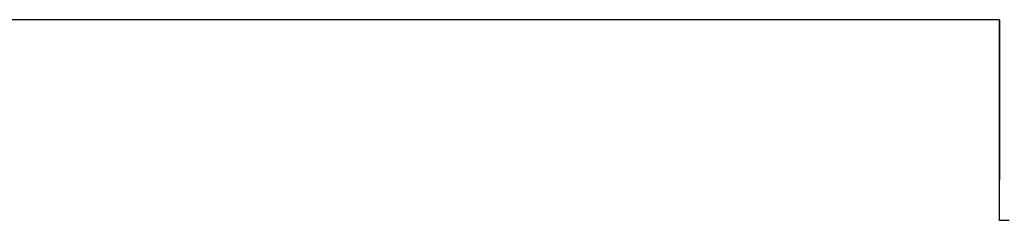
# Model space of a CAD drawing. Units: centimetres. Extents: x 2417 to 3674, y 508 to 1099.
# Drawn here: x 3538 to 3541, y 610 to 610 of the extents above; entities that cross this region are included whole.
import ezdxf

# ---------------------------------------------------------------- set-up
doc = ezdxf.new("R2010")
doc.units = ezdxf.units.CM
doc.layers.add('NURUS ELEVATION', color=7, linetype='Continuous')

# ---------------------------------------------------------------- blocks, each defined once
blk = doc.blocks.new('A$C33642b3f')
for p, q in [((3.808245, 0.708544), (3.225262, 0.708545)), ((3.808245, 0.705563), (3.808245, 0.70562))]:
    blk.add_line(p, q)
for points in [[(3.808245, 0.708535, 0), (3.808245, 0.708524, 0), (3.808245, 0.708535, 0)], [(3.808245, 0.708535, 0), (3.808245, 0.708524, 0), (3.808245, 0.708509, 0), (3.808245, 0.708489, 0), (3.808245, 0.708464, 0), (3.808245, 0.708435, 0)], [(3.808245, 0.708509, 0), (3.808245, 0.708489, 0), (3.808245, 0.708464, 0), (3.808245, 0.708489, 0), (3.808245, 0.708509, 0), (3.808245, 0.708524, 0), (3.808245, 0.708509, 0)], [(3.808245, 0.708323, 0), (3.808245, 0.708365, 0), (3.808245, 0.708402, 0), (3.808245, 0.708435, 0), (3.808245, 0.708464, 0)], [(3.808245, 0.708365, 0), (3.808245, 0.708402, 0), (3.808245, 0.708435, 0), (3.808245, 0.708464, 0)], [(3.808245, 0.708435, 0), (3.808245, 0.708402, 0), (3.808245, 0.708365, 0)], [(3.808245, 0.708365, 0), (3.808245, 0.708323, 0), (3.808245, 0.708277, 0), (3.808245, 0.708227, 0), (3.808245, 0.708173, 0), (3.808245, 0.708114, 0), (3.808245, 0.708052, 0), (3.808245, 0.707986, 0), (3.808245, 0.707916, 0)], [(3.808245, 0.707916, 0), (3.808245, 0.707986, 0), (3.808245, 0.708052, 0), (3.808245, 0.708114, 0), (3.808245, 0.708173, 0), (3.808245, 0.708227, 0), (3.808245, 0.708277, 0), (3.808245, 0.708323, 0), (3.808245, 0.708365, 0)], [(3.808245, 0.708323, 0), (3.808245, 0.708277, 0), (3.808245, 0.708227, 0), (3.808245, 0.708173, 0)], [(3.808245, 0.708173, 0), (3.808245, 0.708114, 0), (3.808245, 0.708052, 0), (3.808245, 0.707986, 0)], [(3.808245, 0.707986, 0), (3.808245, 0.707916, 0), (3.808245, 0.707842, 0), (3.808245, 0.707765, 0)], [(3.808245, 0.707916, 0), (3.808245, 0.707842, 0), (3.808245, 0.707765, 0), (3.808245, 0.707683, 0)], [(3.808245, 0.707683, 0), (3.808245, 0.707765, 0), (3.808245, 0.707842, 0), (3.808245, 0.707916, 0)], [(3.808245, 0.70742, 0), (3.808245, 0.707511, 0), (3.808245, 0.707599, 0), (3.808245, 0.707683, 0), (3.808245, 0.707765, 0)], [(3.808245, 0.707683, 0), (3.808245, 0.707599, 0), (3.808245, 0.707511, 0), (3.808245, 0.70742, 0), (3.808245, 0.707325, 0), (3.808245, 0.707227, 0), (3.808245, 0.707127, 0), (3.808245, 0.707023, 0), (3.808245, 0.706917, 0), (3.808245, 0.706808, 0), (3.808245, 0.706697, 0)], [(3.808245, 0.707683, 0), (3.808245, 0.707599, 0), (3.808245, 0.707511, 0), (3.808245, 0.70742, 0)], [(3.808245, 0.706697, 0), (3.808245, 0.706583, 0), (3.808245, 0.706697, 0), (3.808245, 0.706808, 0), (3.808245, 0.706917, 0), (3.808245, 0.707023, 0), (3.808245, 0.707127, 0), (3.808245, 0.707227, 0), (3.808245, 0.707325, 0), (3.808245, 0.70742, 0)], [(3.808245, 0.706583, 0), (3.808245, 0.706697, 0), (3.808245, 0.706808, 0), (3.808245, 0.706917, 0), (3.808245, 0.707023, 0), (3.808245, 0.707127, 0), (3.808245, 0.707227, 0), (3.808245, 0.707325, 0), (3.808245, 0.70742, 0)], [(3.808245, 0.706454, 0), (3.808245, 0.706467, 0), (3.808245, 0.706583, 0), (3.808245, 0.706467, 0), (3.808245, 0.706348, 0)], [(3.808245, 0.706228, 0), (3.808245, 0.706348, 0), (3.808245, 0.706467, 0), (3.808245, 0.706583, 0)], [(3.808245, 0.706516, 0), (3.808245, 0.706526, 0), (3.808245, 0.706516, 0), (3.808245, 0.706504, 0), (3.808245, 0.70649, 0), (3.808245, 0.706473, 0)], [(3.808245, 0.706348, 0), (3.808245, 0.706473, 0), (3.808245, 0.70649, 0), (3.808245, 0.706504, 0), (3.808245, 0.706516, 0)], [(3.808245, 0.706454, 0), (3.808245, 0.706434, 0), (3.808245, 0.706411, 0), (3.808245, 0.706386, 0), (3.808245, 0.706411, 0), (3.808245, 0.706434, 0), (3.808245, 0.706454, 0), (3.808245, 0.706473, 0)], [(3.808245, 0.706358, 0), (3.808245, 0.706329, 0), (3.808245, 0.706298, 0), (3.808245, 0.706265, 0), (3.808245, 0.706298, 0), (3.808245, 0.706329, 0), (3.808245, 0.706358, 0), (3.808245, 0.706386, 0), (3.808245, 0.706358, 0)], [(3.808245, 0.706348, 0), (3.808245, 0.706228, 0), (3.808245, 0.706106, 0), (3.808245, 0.705982, 0), (3.808245, 0.705856, 0), (3.808245, 0.705729, 0), (3.808245, 0.705856, 0), (3.808245, 0.705982, 0), (3.808245, 0.705935, 0), (3.808245, 0.705886, 0), (3.808245, 0.705835, 0), (3.808245, 0.705784, 0)], [(3.808245, 0.706348, 0), (3.808245, 0.70623, 0), (3.808245, 0.706265, 0), (3.808245, 0.70623, 0), (3.808245, 0.706106, 0), (3.808245, 0.706154, 0), (3.808245, 0.706193, 0)], [(3.808245, 0.706193, 0), (3.808245, 0.70623, 0), (3.808245, 0.706193, 0), (3.808245, 0.706154, 0), (3.808245, 0.706114, 0), (3.808245, 0.706072, 0), (3.808245, 0.706028, 0), (3.808245, 0.705982, 0)], [(3.808245, 0.706228, 0), (3.808245, 0.706106, 0), (3.808245, 0.705982, 0)], [(3.808245, 0.705935, 0), (3.808245, 0.705982, 0), (3.808245, 0.706028, 0), (3.808245, 0.706072, 0), (3.808245, 0.706114, 0), (3.808245, 0.705982, 0)], [(3.808245, 0.705982, 0), (3.808245, 0.705856, 0), (3.808245, 0.705729, 0), (3.808245, 0.705601, 0), (3.808245, 0.705472, 0)], [(3.808245, 0.705935, 0), (3.808245, 0.705886, 0), (3.808245, 0.705835, 0), (3.808245, 0.705784, 0), (3.808245, 0.705731, 0), (3.808245, 0.705676, 0), (3.808245, 0.705731, 0), (3.808245, 0.705784, 0)], [(3.808245, 0.705601, 0), (3.808245, 0.705729, 0), (3.808245, 0.705601, 0), (3.808245, 0.705472, 0), (3.808245, 0.705341, 0), (3.808245, 0.705472, 0), (3.808245, 0.705601, 0)], [(3.808245, 0.705073, 0), (3.808245, 0.705137, 0), (3.808245, 0.7052, 0), (3.808245, 0.705263, 0), (3.808245, 0.705325, 0), (3.808245, 0.705386, 0), (3.808245, 0.705446, 0), (3.808245, 0.705505, 0), (3.808245, 0.705563, 0), (3.808245, 0.70562, 0), (3.808245, 0.705676, 0), (3.808245, 0.70562, 0)], [(3.808245, 0.7052, 0), (3.808245, 0.705137, 0), (3.808245, 0.705077, 0), (3.808245, 0.7052, 0), (3.808245, 0.705263, 0), (3.808245, 0.705325, 0), (3.808245, 0.705386, 0), (3.808245, 0.705446, 0), (3.808245, 0.705505, 0), (3.808245, 0.705563, 0)], [(3.808245, 0.704811, 0), (3.808245, 0.704945, 0), (3.808245, 0.705077, 0), (3.808245, 0.70521, 0), (3.808245, 0.705341, 0), (3.808245, 0.705472, 0)], [(3.808245, 0.70521, 0), (3.808245, 0.705341, 0), (3.808245, 0.70521, 0), (3.808245, 0.705077, 0), (3.808245, 0.705008, 0)], [(3.808245, 0.705008, 0), (3.808245, 0.704945, 0), (3.808245, 0.705077, 0), (3.808245, 0.704945, 0), (3.808245, 0.705008, 0), (3.808245, 0.705073, 0)], [(3.808245, 0.704678, 0), (3.808245, 0.704744, 0), (3.808245, 0.704811, 0), (3.808245, 0.704945, 0), (3.808245, 0.704877, 0), (3.808245, 0.704811, 0), (3.808245, 0.704945, 0)], [(3.808245, 0.704811, 0), (3.808245, 0.704678, 0), (3.808245, 0.704811, 0), (3.808245, 0.704877, 0), (3.808245, 0.704943, 0)], [(3.808245, 0.704678, 0), (3.808245, 0.704544, 0), (3.808245, 0.704611, 0), (3.808245, 0.704678, 0), (3.808245, 0.704744, 0), (3.808245, 0.704811, 0)], [(3.808245, 0.704544, 0), (3.808245, 0.704678, 0), (3.808245, 0.704811, 0)], [(3.808492, 0.703544, 0), (3.808245, 0.703544, 0), (3.808245, 0.704544, 0), (3.808245, 0.704678, 0), (3.808245, 0.704611, 0)], [(3.808245, 0.703544, 0), (3.808245, 0.704544, 0), (3.808245, 0.704611, 0)]]:
    blk.add_polyline3d(points)

msp = doc.modelspace()

# ---------------------------------------------------------------- block references
at = {"layer": 'NURUS ELEVATION', "xscale": 100, "yscale": 100, "zscale": 100}
msp.add_blockref('A$C33642b3f', (3159.9424, 539.2587), dxfattribs=at)

doc.saveas('drawing.dxf')
